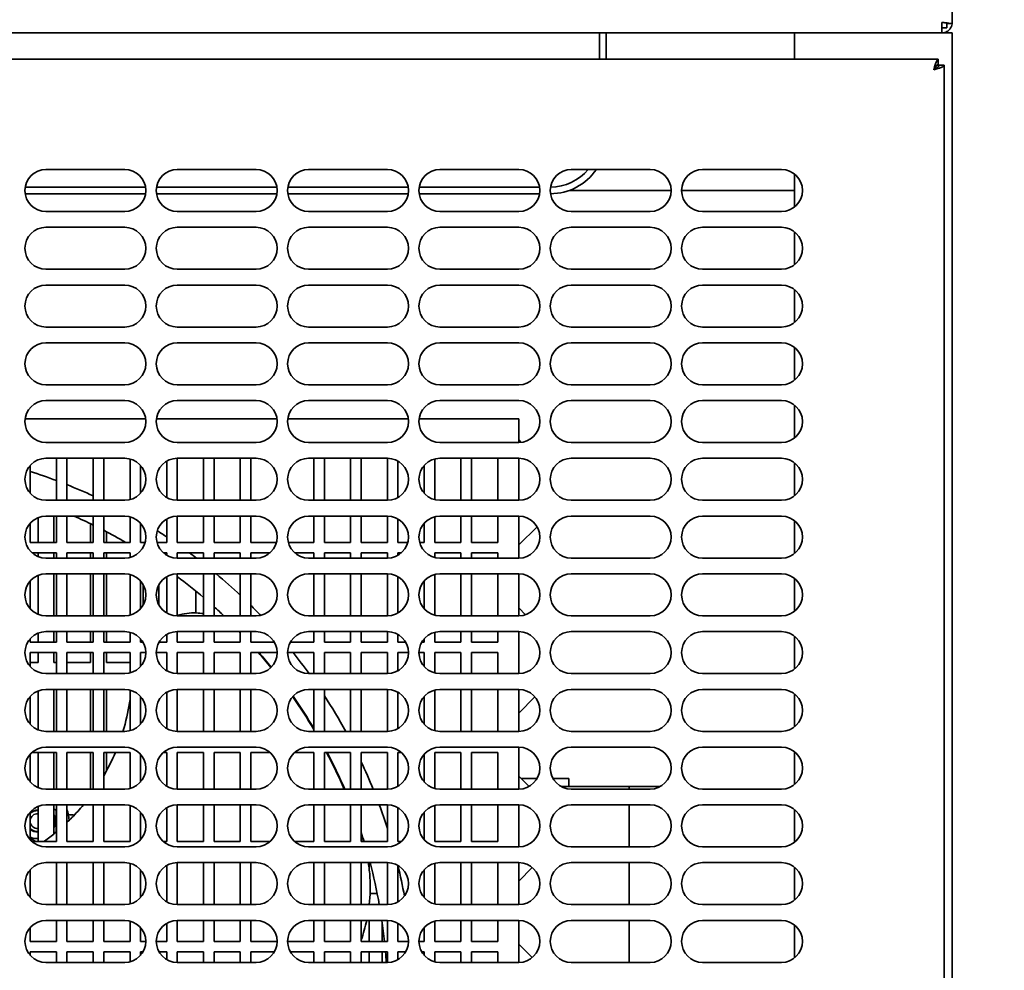
# Model space of a CAD drawing. Units: millimetres. Extents: x 0 to 6000, y 0 to 4243.
# Drawn here: x 2013 to 2201, y 2453 to 2634 of the extents above; entities that cross this region are included whole.
import ezdxf

# ---------------------------------------------------------------- set-up
doc = ezdxf.new("R2010")
doc.units = ezdxf.units.MM
doc.header["$LTSCALE"] = 14.285714
doc.layers.add('Dimensions(ISO)', color=1, linetype='Continuous', lineweight=25, true_color=0xff0000)
doc.layers.add('Visible Edges(ISO)', color=7, linetype='Continuous', lineweight=35)
doc.styles.add('RB-Text-3_5', font='arial.ttf', dxfattribs={"width": 0.85})
doc.dimstyles.new('RB-Dimension', dxfattribs={"dimscale": 14.285714, "dimtxt": 3.5, "dimasz": 2.5, "dimexe": 3.175, "dimexo": 1, "dimgap": 0.762, "dimtad": 1, "dimdec": 1, "dimzin": 12, "dimtxsty": 'RB-Text-3_5', "dimcen": 0.09, "dimdle": 10, "dimclrd": 256, "dimclre": 256, "dimclrt": 7, "dimadec": 1, "dimazin": 3, "dimtfac": 1, "dimtmove": 0, "dimatfit": 3, "dimfxl": 1, "dimtolj": 1, "dimtzin": 0, "dimlwd": 25, "dimlwe": 25, "dimarcsym": 0})

# ---------------------------------------------------------------- blocks, each defined once
blk = doc.blocks.new('*D30')
at = {"layer": 'Defpoints', "color": 0, "linetype": 'Continuous', "transparency": 16777216}
for p in [(2145.32, 3630.8), (2183.95, 2281.3), (2433.48, 2281.3)]:
    blk.add_point(p, dxfattribs=at)
at = {"layer": 'Dimensions(ISO)', "linetype": 'Continuous', "lineweight": 25, "transparency": 16777216}
for p, q in [((2159.61, 3630.8), (2478.84, 3630.8)), ((2433.48, 3595.08), (2433.48, 2317.01)), ((2198.24, 2281.3), (2478.84, 2281.3))]:
    blk.add_line(p, q, dxfattribs=at)
at = {"layer": 'Dimensions(ISO)', "linetype": 'Continuous', "transparency": 16777216}
for points in [[(2427.53, 3595.08), (2439.44, 3595.08), (2433.48, 3630.8)], [(2427.53, 2317.01), (2439.44, 2317.01), (2433.48, 2281.3)]]:
    blk.add_solid(points, dxfattribs=at)
at = {"layer": 'Dimensions(ISO)', "color": 7, "linetype": 'Continuous', "lineweight": 25, "transparency": 16777216, "insert": (2371.51, 2894.66), "char_height": 50, "attachment_point": 1, "rotation": 90, "style": 'RB-Text-3_5'}
blk.add_mtext('\\A1;1350', dxfattribs=at)

msp = doc.modelspace()

# ---------------------------------------------------------------- linework, layer by layer
at = {"layer": 'Visible Edges(ISO)'}
for p, q in [((2190.82, 2633.37), (2190.82, 2845.8)), ((2188.82, 2633.3), (2188.82, 2631.3)), ((2190.82, 2633.3), (2190.82, 2633.37)), ((2190.82, 2633.3), (2190.82, 2633.3)), ((2189.82, 2632.3), (2188.82, 2632.3)), ((2189.82, 2633.14), (2189.82, 2632.3)), ((2190.55, 2633.11), (2189.82, 2633.11)), ((2188.82, 2631.3), (597.82, 2631.3)), ((2123.7, 2626.3), (2123.7, 2631.3)), ((2124.95, 2626.3), (2124.95, 2631.3)), ((2160.82, 2631.3), (2160.82, 2626.3)), ((2190.82, 2631.3), (2188.82, 2631.3)), ((2190.82, 2631.3), (2190.82, 2298.3)), ((1788.46, 2626.3), (2188.18, 2626.3)), ((2188.18, 2625.3), (2188.18, 2626.3)), ((2187.89, 2625.16), (2188.32, 2625.16)), ((2188.32, 2625.16), (2189.32, 2625.16)), ((2189.32, 2625.16), (2189.32, 2329.44)), ((2018.32, 2605.3), (2033.32, 2605.3)), ((2043.32, 2605.3), (2058.32, 2605.3)), ((2068.32, 2605.3), (2083.32, 2605.3)), ((2093.32, 2605.3), (2108.32, 2605.3)), ((2118.32, 2605.3), (2133.32, 2605.3)), ((2143.32, 2605.3), (2158.32, 2605.3)), ((2160.82, 2604.42), (2160.82, 2598.18)), ((2014.37, 2601.92), (2037.27, 2601.92)), ((2039.37, 2601.92), (2062.27, 2601.92)), ((2064.37, 2601.92), (2087.27, 2601.92)), ((2089.37, 2601.92), (2112.27, 2601.92)), ((2014.37, 2600.67), (2037.27, 2600.67)), ((2039.37, 2600.67), (2062.27, 2600.67)), ((2064.37, 2600.67), (2087.27, 2600.67)), ((2089.37, 2600.67), (2112.27, 2600.67)), ((2117.91, 2601.3), (2137.32, 2601.3)), ((2139.32, 2601.3), (2160.82, 2601.3)), ((2033.32, 2597.3), (2018.32, 2597.3)), ((2058.32, 2597.3), (2043.32, 2597.3)), ((2083.32, 2597.3), (2068.32, 2597.3)), ((2108.32, 2597.3), (2093.32, 2597.3)), ((2133.32, 2597.3), (2118.32, 2597.3)), ((2158.32, 2597.3), (2143.32, 2597.3)), ((2018.32, 2594.3), (2033.32, 2594.3)), ((2043.32, 2594.3), (2058.32, 2594.3)), ((2068.32, 2594.3), (2083.32, 2594.3)), ((2093.32, 2594.3), (2108.32, 2594.3)), ((2118.32, 2594.3), (2133.32, 2594.3)), ((2143.32, 2594.3), (2158.32, 2594.3)), ((2160.82, 2593.42), (2160.82, 2587.18)), ((2033.32, 2586.3), (2018.32, 2586.3)), ((2058.32, 2586.3), (2043.32, 2586.3)), ((2083.32, 2586.3), (2068.32, 2586.3)), ((2108.32, 2586.3), (2093.32, 2586.3)), ((2133.32, 2586.3), (2118.32, 2586.3)), ((2158.32, 2586.3), (2143.32, 2586.3)), ((2018.32, 2583.3), (2033.32, 2583.3)), ((2043.32, 2583.3), (2058.32, 2583.3)), ((2068.32, 2583.3), (2083.32, 2583.3)), ((2093.32, 2583.3), (2108.32, 2583.3)), ((2118.32, 2583.3), (2133.32, 2583.3)), ((2143.32, 2583.3), (2158.32, 2583.3)), ((2160.82, 2582.42), (2160.82, 2576.18)), ((2033.32, 2575.3), (2018.32, 2575.3)), ((2058.32, 2575.3), (2043.32, 2575.3)), ((2083.32, 2575.3), (2068.32, 2575.3)), ((2108.32, 2575.3), (2093.32, 2575.3)), ((2133.32, 2575.3), (2118.32, 2575.3)), ((2158.32, 2575.3), (2143.32, 2575.3)), ((2018.32, 2572.3), (2033.32, 2572.3)), ((2043.32, 2572.3), (2058.32, 2572.3)), ((2068.32, 2572.3), (2083.32, 2572.3)), ((2093.32, 2572.3), (2108.32, 2572.3)), ((2118.32, 2572.3), (2133.32, 2572.3)), ((2143.32, 2572.3), (2158.32, 2572.3)), ((2160.82, 2571.42), (2160.82, 2565.18)), ((2033.32, 2564.3), (2018.32, 2564.3)), ((2058.32, 2564.3), (2043.32, 2564.3)), ((2083.32, 2564.3), (2068.32, 2564.3)), ((2108.32, 2564.3), (2093.32, 2564.3)), ((2133.32, 2564.3), (2118.32, 2564.3)), ((2158.32, 2564.3), (2143.32, 2564.3)), ((2018.32, 2561.3), (2033.32, 2561.3)), ((2043.32, 2561.3), (2058.32, 2561.3)), ((2068.32, 2561.3), (2083.32, 2561.3)), ((2093.32, 2561.3), (2108.32, 2561.3)), ((2118.32, 2561.3), (2133.32, 2561.3)), ((2143.32, 2561.3), (2158.32, 2561.3)), ((2160.82, 2560.42), (2160.82, 2554.18)), ((2014.35, 2557.8), (2037.29, 2557.8)), ((2039.35, 2557.8), (2062.29, 2557.8)), ((2064.35, 2557.8), (2087.29, 2557.8)), ((2089.35, 2557.8), (2108.32, 2557.8)), ((2108.32, 2553.3), (2108.32, 2557.8)), ((2033.32, 2553.3), (2018.32, 2553.3)), ((2058.32, 2553.3), (2043.32, 2553.3)), ((2083.32, 2553.3), (2068.32, 2553.3)), ((2108.32, 2553.3), (2093.32, 2553.3)), ((2108.32, 2553.8), (2108.79, 2553.33)), ((2133.32, 2553.3), (2118.32, 2553.3)), ((2158.32, 2553.3), (2143.32, 2553.3)), ((2015.32, 2543.65), (2015.32, 2548.94)), ((2018.32, 2550.3), (2033.32, 2550.3)), ((2020.32, 2550.3), (2020.32, 2542.3)), ((2022.32, 2542.3), (2022.32, 2550.3)), ((2027.32, 2550.3), (2027.32, 2542.3)), ((2029.32, 2542.3), (2029.32, 2550.3)), ((2034.32, 2550.17), (2034.32, 2542.42)), ((2036.32, 2543.65), (2036.32, 2548.94)), ((2041.32, 2549.76), (2041.32, 2542.83)), ((2043.32, 2550.3), (2058.32, 2550.3)), ((2043.32, 2542.3), (2043.32, 2550.3)), ((2048.32, 2550.3), (2048.32, 2542.3)), ((2050.32, 2542.3), (2050.32, 2550.3)), ((2055.32, 2550.3), (2055.32, 2542.3)), ((2057.32, 2542.3), (2057.32, 2550.3)), ((2068.32, 2550.3), (2083.32, 2550.3)), ((2069.32, 2550.3), (2069.32, 2542.3)), ((2071.32, 2542.3), (2071.32, 2550.3)), ((2076.32, 2550.3), (2076.32, 2542.3)), ((2078.32, 2542.3), (2078.32, 2550.3)), ((2083.32, 2550.3), (2083.32, 2542.3)), ((2085.32, 2542.83), (2085.32, 2549.76)), ((2090.32, 2548.94), (2090.32, 2543.65)), ((2092.32, 2542.42), (2092.32, 2550.17)), ((2093.32, 2550.3), (2108.32, 2550.3)), ((2097.32, 2550.3), (2097.32, 2542.3)), ((2099.32, 2542.3), (2099.32, 2550.3)), ((2104.32, 2550.3), (2104.32, 2542.3)), ((2108.32, 2542.3), (2108.32, 2550.3)), ((2118.32, 2550.3), (2133.32, 2550.3)), ((2143.32, 2550.3), (2158.32, 2550.3)), ((2160.82, 2549.42), (2160.82, 2543.18)), ((2033.32, 2542.3), (2018.32, 2542.3)), ((2058.32, 2542.3), (2043.32, 2542.3)), ((2083.32, 2542.3), (2068.32, 2542.3)), ((2108.32, 2542.3), (2093.32, 2542.3)), ((2133.32, 2542.3), (2118.32, 2542.3)), ((2158.32, 2542.3), (2143.32, 2542.3)), ((2015.32, 2534.3), (2015.32, 2537.94)), ((2016.82, 2539.01), (2016.82, 2534.3)), ((2018.32, 2539.3), (2033.32, 2539.3)), ((2019.82, 2534.3), (2019.82, 2539.3)), ((2020.32, 2539.3), (2020.32, 2534.3)), ((2022.32, 2534.3), (2022.32, 2539.3)), ((2026.82, 2537.84), (2026.82, 2534.3)), ((2027.32, 2539.3), (2027.32, 2534.3)), ((2029.32, 2534.3), (2029.32, 2539.3)), ((2034.32, 2539.17), (2034.32, 2534.3)), ((2036.32, 2534.3), (2036.32, 2537.94)), ((2041.32, 2538.76), (2041.32, 2534.3)), ((2043.32, 2539.3), (2058.32, 2539.3)), ((2043.32, 2534.3), (2043.32, 2539.3)), ((2048.32, 2539.3), (2048.32, 2534.3)), ((2050.32, 2534.3), (2050.32, 2539.3)), ((2055.32, 2539.3), (2055.32, 2534.3)), ((2057.32, 2534.3), (2057.32, 2539.3)), ((2068.32, 2539.3), (2083.32, 2539.3)), ((2069.32, 2539.3), (2069.32, 2534.3)), ((2071.32, 2534.3), (2071.32, 2539.3)), ((2076.32, 2539.3), (2076.32, 2534.3)), ((2078.32, 2534.3), (2078.32, 2539.3)), ((2083.32, 2539.3), (2083.32, 2534.3)), ((2085.32, 2534.3), (2085.32, 2538.76)), ((2090.32, 2537.94), (2090.32, 2534.3)), ((2092.32, 2534.3), (2092.32, 2539.17)), ((2093.32, 2539.3), (2108.32, 2539.3)), ((2097.32, 2539.3), (2097.32, 2534.3)), ((2099.32, 2534.3), (2099.32, 2539.3)), ((2104.32, 2539.3), (2104.32, 2534.3)), ((2108.32, 2531.3), (2108.32, 2539.3)), ((2118.32, 2539.3), (2133.32, 2539.3)), ((2143.32, 2539.3), (2158.32, 2539.3)), ((2160.82, 2538.42), (2160.82, 2532.18)), ((2029.82, 2534.3), (2029.82, 2536.33)), ((2111.8, 2537.27), (2108.32, 2533.8)), ((2020.32, 2534.3), (2015.32, 2534.3)), ((2027.32, 2534.3), (2022.32, 2534.3)), ((2034.32, 2534.3), (2029.32, 2534.3)), ((2037.19, 2534.3), (2036.32, 2534.3)), ((2041.32, 2534.3), (2039.45, 2534.3)), ((2048.32, 2534.3), (2043.32, 2534.3)), ((2055.32, 2534.3), (2050.32, 2534.3)), ((2062.19, 2534.3), (2057.32, 2534.3)), ((2069.32, 2534.3), (2064.45, 2534.3)), ((2076.32, 2534.3), (2071.32, 2534.3)), ((2083.32, 2534.3), (2078.32, 2534.3)), ((2087.19, 2534.3), (2085.32, 2534.3)), ((2090.32, 2534.3), (2089.45, 2534.3)), ((2097.32, 2534.3), (2092.32, 2534.3)), ((2104.32, 2534.3), (2099.32, 2534.3)), ((2015.68, 2532.3), (2020.32, 2532.3)), ((2016.82, 2532.3), (2016.82, 2531.59)), ((2019.82, 2531.3), (2019.82, 2532.3)), ((2020.32, 2532.3), (2020.32, 2531.3)), ((2022.32, 2532.3), (2027.32, 2532.3)), ((2022.32, 2531.3), (2022.32, 2532.3)), ((2026.82, 2532.3), (2026.82, 2531.3)), ((2027.32, 2532.3), (2027.32, 2531.3)), ((2029.32, 2532.3), (2034.32, 2532.3)), ((2029.32, 2531.3), (2029.32, 2532.3)), ((2029.82, 2531.3), (2029.82, 2532.3)), ((2034.32, 2532.3), (2034.32, 2531.42)), ((2040.68, 2532.3), (2041.32, 2532.3)), ((2041.32, 2532.3), (2041.32, 2531.83)), ((2043.32, 2532.3), (2048.32, 2532.3)), ((2043.32, 2531.3), (2043.32, 2532.3)), ((2048.32, 2532.3), (2048.32, 2531.3)), ((2050.32, 2532.3), (2055.32, 2532.3)), ((2050.32, 2531.3), (2050.32, 2532.3)), ((2055.32, 2532.3), (2055.32, 2531.3)), ((2057.32, 2532.3), (2060.97, 2532.3)), ((2057.32, 2531.3), (2057.32, 2532.3)), ((2065.68, 2532.3), (2069.32, 2532.3)), ((2069.32, 2532.3), (2069.32, 2531.3)), ((2071.32, 2531.3), (2071.32, 2532.3)), ((2071.32, 2532.3), (2076.32, 2532.3)), ((2076.32, 2532.3), (2076.32, 2531.3)), ((2078.32, 2531.3), (2078.32, 2532.3)), ((2078.32, 2532.3), (2083.32, 2532.3)), ((2083.32, 2532.3), (2083.32, 2531.3)), ((2085.32, 2531.83), (2085.32, 2532.3)), ((2085.32, 2532.3), (2085.97, 2532.3)), ((2092.32, 2531.42), (2092.32, 2532.3)), ((2092.32, 2532.3), (2097.32, 2532.3)), ((2097.32, 2532.3), (2097.32, 2531.3)), ((2099.32, 2531.3), (2099.32, 2532.3)), ((2099.32, 2532.3), (2104.32, 2532.3)), ((2104.32, 2532.3), (2104.32, 2531.3)), ((2033.32, 2531.3), (2018.32, 2531.3)), ((2058.32, 2531.3), (2043.32, 2531.3)), ((2083.32, 2531.3), (2068.32, 2531.3)), ((2108.32, 2531.3), (2093.32, 2531.3)), ((2133.32, 2531.3), (2118.32, 2531.3)), ((2158.32, 2531.3), (2143.32, 2531.3)), ((2015.32, 2521.65), (2015.32, 2526.94)), ((2016.82, 2528.01), (2016.82, 2520.59)), ((2018.32, 2528.3), (2033.32, 2528.3)), ((2019.82, 2520.3), (2019.82, 2528.3)), ((2020.32, 2528.3), (2020.32, 2520.3)), ((2022.32, 2520.3), (2022.32, 2528.3)), ((2026.82, 2528.3), (2026.82, 2520.3)), ((2027.32, 2528.3), (2027.32, 2520.3)), ((2029.32, 2520.3), (2029.32, 2528.3)), ((2029.82, 2520.3), (2029.82, 2528.3)), ((2034.32, 2528.17), (2034.32, 2520.42)), ((2036.32, 2521.65), (2036.32, 2526.94)), ((2041.32, 2527.76), (2041.32, 2520.83)), ((2043.32, 2528.3), (2058.32, 2528.3)), ((2043.32, 2520.3), (2043.32, 2528.3)), ((2048.32, 2528.3), (2048.32, 2520.3)), ((2050.32, 2520.3), (2050.32, 2528.3)), ((2055.32, 2528.3), (2055.32, 2520.3)), ((2057.32, 2520.3), (2057.32, 2528.3)), ((2068.32, 2528.3), (2083.32, 2528.3)), ((2069.32, 2528.3), (2069.32, 2520.3)), ((2071.32, 2520.3), (2071.32, 2528.3)), ((2076.32, 2528.3), (2076.32, 2520.3)), ((2078.32, 2520.3), (2078.32, 2528.3)), ((2083.32, 2528.3), (2083.32, 2520.3)), ((2085.32, 2520.83), (2085.32, 2527.76)), ((2090.32, 2526.94), (2090.32, 2521.65)), ((2092.32, 2520.42), (2092.32, 2528.17)), ((2093.32, 2528.3), (2108.32, 2528.3)), ((2097.32, 2528.3), (2097.32, 2520.3)), ((2099.32, 2520.3), (2099.32, 2528.3)), ((2104.32, 2528.3), (2104.32, 2520.3)), ((2108.32, 2520.3), (2108.32, 2528.3)), ((2118.32, 2528.3), (2133.32, 2528.3)), ((2143.32, 2528.3), (2158.32, 2528.3)), ((2160.82, 2527.42), (2160.82, 2521.18)), ((2036.82, 2526.23), (2036.82, 2522.36)), ((2039.82, 2522.36), (2039.82, 2526.23)), ((2046.82, 2525.05), (2046.82, 2520.85)), ((2108.32, 2521.8), (2109.61, 2520.51)), ((2033.32, 2520.3), (2018.32, 2520.3)), ((2058.32, 2520.3), (2043.32, 2520.3)), ((2083.32, 2520.3), (2068.32, 2520.3)), ((2108.32, 2520.3), (2093.32, 2520.3)), ((2133.32, 2520.3), (2118.32, 2520.3)), ((2158.32, 2520.3), (2143.32, 2520.3)), ((2018.32, 2517.3), (2033.32, 2517.3)), ((2019.82, 2515.3), (2019.82, 2517.3)), ((2020.32, 2517.3), (2020.32, 2515.3)), ((2022.32, 2515.3), (2022.32, 2517.3)), ((2026.82, 2517.3), (2026.82, 2515.3)), ((2027.32, 2517.3), (2027.32, 2515.3)), ((2029.32, 2515.3), (2029.32, 2517.3)), ((2029.82, 2515.3), (2029.82, 2517.3)), ((2034.32, 2517.17), (2034.32, 2515.3)), ((2043.32, 2517.3), (2058.32, 2517.3)), ((2043.32, 2515.3), (2043.32, 2517.3)), ((2048.32, 2517.3), (2048.32, 2515.3)), ((2050.32, 2515.3), (2050.32, 2517.3)), ((2055.32, 2517.3), (2055.32, 2515.3)), ((2057.32, 2515.3), (2057.32, 2517.3)), ((2068.32, 2517.3), (2083.32, 2517.3)), ((2069.32, 2517.3), (2069.32, 2515.3)), ((2071.32, 2515.3), (2071.32, 2517.3)), ((2076.32, 2517.3), (2076.32, 2515.3)), ((2078.32, 2515.3), (2078.32, 2517.3)), ((2083.32, 2517.3), (2083.32, 2515.3)), ((2092.32, 2515.3), (2092.32, 2517.17)), ((2093.32, 2517.3), (2108.32, 2517.3)), ((2097.32, 2517.3), (2097.32, 2515.3)), ((2099.32, 2515.3), (2099.32, 2517.3)), ((2104.32, 2517.3), (2104.32, 2515.3)), ((2108.32, 2509.3), (2108.32, 2517.3)), ((2118.32, 2517.3), (2133.32, 2517.3)), ((2143.32, 2517.3), (2158.32, 2517.3)), ((2015.32, 2515.3), (2015.32, 2515.94)), ((2020.32, 2515.3), (2015.32, 2515.3)), ((2016.82, 2517.01), (2016.82, 2515.3)), ((2027.32, 2515.3), (2022.32, 2515.3)), ((2034.32, 2515.3), (2029.32, 2515.3)), ((2036.32, 2515.3), (2036.32, 2515.94)), ((2036.79, 2515.3), (2036.32, 2515.3)), ((2041.32, 2515.3), (2039.86, 2515.3)), ((2041.32, 2516.76), (2041.32, 2515.3)), ((2048.32, 2515.3), (2043.32, 2515.3)), ((2055.32, 2515.3), (2050.32, 2515.3)), ((2061.79, 2515.3), (2057.32, 2515.3)), ((2069.32, 2515.3), (2064.86, 2515.3)), ((2076.32, 2515.3), (2071.32, 2515.3)), ((2083.32, 2515.3), (2078.32, 2515.3)), ((2085.32, 2515.3), (2085.32, 2516.76)), ((2086.79, 2515.3), (2085.32, 2515.3)), ((2090.32, 2515.3), (2089.86, 2515.3)), ((2090.32, 2515.94), (2090.32, 2515.3)), ((2097.32, 2515.3), (2092.32, 2515.3)), ((2104.32, 2515.3), (2099.32, 2515.3)), ((2160.82, 2516.42), (2160.82, 2510.18)), ((2015.32, 2513.3), (2020.32, 2513.3)), ((2015.32, 2510.65), (2015.32, 2513.3)), ((2016.82, 2511.44), (2015.32, 2511.44)), ((2016.82, 2513.3), (2016.82, 2511.44)), ((2019.82, 2511.44), (2019.82, 2513.3)), ((2020.32, 2511.44), (2019.82, 2511.44)), ((2020.32, 2513.3), (2020.32, 2509.3)), ((2022.32, 2513.3), (2027.32, 2513.3)), ((2022.32, 2509.3), (2022.32, 2513.3)), ((2026.82, 2511.44), (2022.32, 2511.44)), ((2026.82, 2513.3), (2026.82, 2511.44)), ((2027.32, 2513.3), (2027.32, 2509.3)), ((2029.32, 2513.3), (2034.32, 2513.3)), ((2029.32, 2509.3), (2029.32, 2513.3)), ((2029.82, 2511.44), (2029.82, 2513.3)), ((2034.32, 2511.44), (2029.82, 2511.44)), ((2034.32, 2513.3), (2034.32, 2509.42)), ((2036.32, 2513.3), (2037.32, 2513.3)), ((2036.32, 2510.65), (2036.32, 2513.3)), ((2039.32, 2513.3), (2041.32, 2513.3)), ((2041.32, 2513.3), (2041.32, 2509.83)), ((2043.32, 2513.3), (2048.32, 2513.3)), ((2043.32, 2509.3), (2043.32, 2513.3)), ((2048.32, 2513.3), (2048.32, 2509.3)), ((2050.32, 2513.3), (2055.32, 2513.3)), ((2050.32, 2509.3), (2050.32, 2513.3)), ((2055.32, 2513.3), (2055.32, 2509.3)), ((2057.32, 2513.3), (2062.32, 2513.3)), ((2057.32, 2509.3), (2057.32, 2513.3)), ((2064.32, 2513.3), (2069.32, 2513.3)), ((2069.32, 2513.3), (2069.32, 2509.3)), ((2071.32, 2513.3), (2076.32, 2513.3)), ((2071.32, 2509.3), (2071.32, 2513.3)), ((2076.32, 2513.3), (2076.32, 2509.3)), ((2078.32, 2509.3), (2078.32, 2513.3)), ((2078.32, 2513.3), (2083.32, 2513.3)), ((2083.32, 2513.3), (2083.32, 2509.3)), ((2085.32, 2509.83), (2085.32, 2513.3)), ((2085.32, 2513.3), (2087.32, 2513.3)), ((2089.32, 2513.3), (2090.32, 2513.3)), ((2090.32, 2513.3), (2090.32, 2510.65)), ((2092.32, 2509.42), (2092.32, 2513.3)), ((2092.32, 2513.3), (2097.32, 2513.3)), ((2097.32, 2513.3), (2097.32, 2509.3)), ((2099.32, 2509.3), (2099.32, 2513.3)), ((2099.32, 2513.3), (2104.32, 2513.3)), ((2104.32, 2513.3), (2104.32, 2509.3)), ((2033.32, 2509.3), (2018.32, 2509.3)), ((2058.32, 2509.3), (2043.32, 2509.3)), ((2083.32, 2509.3), (2068.32, 2509.3)), ((2108.32, 2509.3), (2093.32, 2509.3)), ((2133.32, 2509.3), (2118.32, 2509.3)), ((2158.32, 2509.3), (2143.32, 2509.3)), ((2016.82, 2506.01), (2016.82, 2498.59)), ((2018.32, 2506.3), (2033.32, 2506.3)), ((2019.82, 2498.3), (2019.82, 2506.3)), ((2020.32, 2506.3), (2020.32, 2498.3)), ((2022.32, 2498.3), (2022.32, 2506.3)), ((2026.82, 2506.3), (2026.82, 2498.3)), ((2027.32, 2506.3), (2027.32, 2498.3)), ((2029.32, 2498.3), (2029.32, 2506.3)), ((2029.82, 2498.3), (2029.82, 2506.3)), ((2034.32, 2506.17), (2034.32, 2498.42)), ((2043.32, 2506.3), (2058.32, 2506.3)), ((2043.32, 2498.3), (2043.32, 2506.3)), ((2048.32, 2506.3), (2048.32, 2498.3)), ((2050.32, 2498.3), (2050.32, 2506.3)), ((2055.32, 2506.3), (2055.32, 2498.3)), ((2057.32, 2498.3), (2057.32, 2506.3)), ((2068.32, 2506.3), (2083.32, 2506.3)), ((2069.32, 2506.3), (2069.32, 2498.3)), ((2071.32, 2498.3), (2071.32, 2506.3)), ((2076.32, 2506.3), (2076.32, 2498.3)), ((2078.32, 2498.3), (2078.32, 2506.3)), ((2083.32, 2506.3), (2083.32, 2498.3)), ((2092.32, 2498.42), (2092.32, 2506.17)), ((2093.32, 2506.3), (2108.32, 2506.3)), ((2097.32, 2506.3), (2097.32, 2498.3)), ((2099.32, 2498.3), (2099.32, 2506.3)), ((2104.32, 2506.3), (2104.32, 2498.3)), ((2108.32, 2498.3), (2108.32, 2506.3)), ((2118.32, 2506.3), (2133.32, 2506.3)), ((2143.32, 2506.3), (2158.32, 2506.3)), ((2015.32, 2499.65), (2015.32, 2504.94)), ((2036.32, 2499.65), (2036.32, 2504.94)), ((2041.32, 2505.76), (2041.32, 2498.83)), ((2085.32, 2498.83), (2085.32, 2505.76)), ((2090.32, 2504.94), (2090.32, 2499.65)), ((2111.39, 2504.87), (2108.32, 2501.8)), ((2160.82, 2505.42), (2160.82, 2499.18)), ((2066.82, 2502.82), (2066.82, 2502.64)), ((2033.32, 2498.3), (2018.32, 2498.3)), ((2058.32, 2498.3), (2043.32, 2498.3)), ((2083.32, 2498.3), (2068.32, 2498.3)), ((2108.32, 2498.3), (2093.32, 2498.3)), ((2133.32, 2498.3), (2118.32, 2498.3)), ((2158.32, 2498.3), (2143.32, 2498.3)), ((2018.32, 2495.3), (2033.32, 2495.3)), ((2043.32, 2495.3), (2058.32, 2495.3)), ((2068.32, 2495.3), (2083.32, 2495.3)), ((2093.32, 2495.3), (2108.32, 2495.3)), ((2108.32, 2487.3), (2108.32, 2495.3)), ((2118.32, 2495.3), (2133.32, 2495.3)), ((2143.32, 2495.3), (2158.32, 2495.3)), ((2015.32, 2488.65), (2015.32, 2493.94)), ((2015.68, 2494.3), (2020.32, 2494.3)), ((2016.82, 2494.3), (2016.82, 2487.59)), ((2019.82, 2487.3), (2019.82, 2494.3)), ((2020.32, 2494.3), (2020.32, 2487.3)), ((2022.32, 2494.3), (2027.32, 2494.3)), ((2022.32, 2487.3), (2022.32, 2494.3)), ((2026.82, 2494.3), (2026.82, 2487.3)), ((2027.32, 2494.3), (2027.32, 2487.3)), ((2029.32, 2494.3), (2034.32, 2494.3)), ((2029.32, 2487.3), (2029.32, 2494.3)), ((2029.82, 2490.75), (2029.82, 2494.3)), ((2034.32, 2494.3), (2034.32, 2487.42)), ((2036.32, 2488.65), (2036.32, 2493.94)), ((2040.68, 2494.3), (2041.32, 2494.3)), ((2041.32, 2494.3), (2041.32, 2487.83)), ((2043.32, 2494.3), (2048.32, 2494.3)), ((2043.32, 2487.3), (2043.32, 2494.3)), ((2048.32, 2494.3), (2048.32, 2487.3)), ((2050.32, 2494.3), (2055.32, 2494.3)), ((2050.32, 2487.3), (2050.32, 2494.3)), ((2055.32, 2494.3), (2055.32, 2487.3)), ((2057.32, 2494.3), (2060.97, 2494.3)), ((2057.32, 2487.3), (2057.32, 2494.3)), ((2065.68, 2494.3), (2069.32, 2494.3)), ((2069.32, 2494.3), (2069.32, 2487.3)), ((2071.32, 2494.3), (2076.32, 2494.3)), ((2071.32, 2487.3), (2071.32, 2494.3)), ((2076.32, 2494.3), (2076.32, 2487.3)), ((2078.32, 2494.3), (2083.32, 2494.3)), ((2078.32, 2487.3), (2078.32, 2494.3)), ((2083.32, 2494.3), (2083.32, 2487.3)), ((2085.32, 2487.83), (2085.32, 2494.3)), ((2085.32, 2494.3), (2085.97, 2494.3)), ((2090.32, 2493.94), (2090.32, 2488.65)), ((2092.32, 2487.42), (2092.32, 2494.3)), ((2092.32, 2494.3), (2097.32, 2494.3)), ((2097.32, 2494.3), (2097.32, 2487.3)), ((2099.32, 2487.3), (2099.32, 2494.3)), ((2099.32, 2494.3), (2104.32, 2494.3)), ((2104.32, 2494.3), (2104.32, 2487.3)), ((2160.82, 2494.42), (2160.82, 2488.18)), ((2108.32, 2489.8), (2110.3, 2487.82)), ((2111.79, 2489.3), (2108.82, 2489.3)), ((2117.82, 2489.3), (2114.86, 2489.3)), ((2117.82, 2487.8), (2117.82, 2489.3)), ((2033.32, 2487.3), (2018.32, 2487.3)), ((2058.32, 2487.3), (2043.32, 2487.3)), ((2083.32, 2487.3), (2068.32, 2487.3)), ((2108.32, 2487.3), (2093.32, 2487.3)), ((2129.32, 2487.8), (2116.38, 2487.8)), ((2133.32, 2487.3), (2118.32, 2487.3)), ((2129.32, 2487.8), (2129.98, 2487.8)), ((2129.32, 2487.3), (2129.32, 2487.8)), ((2129.98, 2487.8), (2135.26, 2487.8)), ((2158.32, 2487.3), (2143.32, 2487.3)), ((2016.82, 2484.01), (2016.82, 2477.3)), ((2018.32, 2484.3), (2033.32, 2484.3)), ((2019.82, 2478.75), (2019.82, 2484.3)), ((2020.23, 2483.29), (2019.82, 2483.52)), ((2020.32, 2484.3), (2020.32, 2477.3)), ((2022.32, 2477.3), (2022.32, 2484.3)), ((2027.32, 2484.3), (2027.32, 2477.3)), ((2029.32, 2477.3), (2029.32, 2484.3)), ((2034.32, 2484.17), (2034.32, 2477.3)), ((2041.32, 2483.76), (2041.32, 2477.3)), ((2043.32, 2484.3), (2058.32, 2484.3)), ((2043.32, 2477.3), (2043.32, 2484.3)), ((2048.32, 2484.3), (2048.32, 2477.3)), ((2050.32, 2477.3), (2050.32, 2484.3)), ((2055.32, 2484.3), (2055.32, 2477.3)), ((2057.32, 2477.3), (2057.32, 2484.3)), ((2068.32, 2484.3), (2083.32, 2484.3)), ((2069.32, 2484.3), (2069.32, 2477.3)), ((2071.32, 2477.3), (2071.32, 2484.3)), ((2076.32, 2484.3), (2076.32, 2477.3)), ((2078.32, 2477.3), (2078.32, 2484.3)), ((2083.32, 2484.3), (2083.32, 2477.3)), ((2085.32, 2477.3), (2085.32, 2483.76)), ((2092.32, 2477.3), (2092.32, 2484.17)), ((2093.32, 2484.3), (2108.32, 2484.3)), ((2097.32, 2484.3), (2097.32, 2477.3)), ((2099.32, 2477.3), (2099.32, 2484.3)), ((2104.32, 2484.3), (2104.32, 2477.3)), ((2108.32, 2476.3), (2108.32, 2484.3)), ((2118.32, 2484.3), (2133.32, 2484.3)), ((2129.32, 2476.3), (2129.32, 2484.3)), ((2143.32, 2484.3), (2158.32, 2484.3)), ((2160.82, 2483.42), (2160.82, 2477.18)), ((2015.32, 2477.65), (2015.32, 2482.94)), ((2019.97, 2482.21), (2019.82, 2482.46)), ((2019.97, 2482.21), (2020.28, 2481.66)), ((2020.28, 2479.22), (2020.28, 2483.2)), ((2036.32, 2477.65), (2036.32, 2482.94)), ((2090.32, 2482.94), (2090.32, 2477.65)), ((2019.82, 2479.96), (2019.97, 2480.21)), ((2020.28, 2480.76), (2019.97, 2480.21)), ((2015.32, 2477.92), (2016.41, 2477.3)), ((2015.98, 2477.91), (2015.35, 2477.91)), ((2015.98, 2477.91), (2016.82, 2477.91)), ((2019.82, 2478.89), (2020.23, 2479.13)), ((2020.32, 2477.3), (2015.68, 2477.3)), ((2033.32, 2476.3), (2018.32, 2476.3)), ((2027.32, 2477.3), (2022.32, 2477.3)), ((2034.32, 2477.3), (2029.32, 2477.3)), ((2041.32, 2477.3), (2040.68, 2477.3)), ((2048.32, 2477.3), (2043.32, 2477.3)), ((2058.32, 2476.3), (2043.32, 2476.3)), ((2055.32, 2477.3), (2050.32, 2477.3)), ((2060.97, 2477.3), (2057.32, 2477.3)), ((2069.32, 2477.3), (2065.68, 2477.3)), ((2083.32, 2476.3), (2068.32, 2476.3)), ((2076.32, 2477.3), (2071.32, 2477.3)), ((2083.32, 2477.3), (2078.32, 2477.3)), ((2085.97, 2477.3), (2085.32, 2477.3)), ((2097.32, 2477.3), (2092.32, 2477.3)), ((2108.32, 2476.3), (2093.32, 2476.3)), ((2104.32, 2477.3), (2099.32, 2477.3)), ((2133.32, 2476.3), (2118.32, 2476.3)), ((2158.32, 2476.3), (2143.32, 2476.3)), ((2018.32, 2473.3), (2033.32, 2473.3)), ((2020.32, 2473.3), (2020.32, 2465.3)), ((2022.32, 2465.3), (2022.32, 2473.3)), ((2027.32, 2473.3), (2027.32, 2465.3)), ((2029.32, 2465.3), (2029.32, 2473.3)), ((2034.32, 2473.17), (2034.32, 2465.42)), ((2041.32, 2472.76), (2041.32, 2465.83)), ((2043.32, 2473.3), (2058.32, 2473.3)), ((2043.32, 2465.3), (2043.32, 2473.3)), ((2048.32, 2473.3), (2048.32, 2465.3)), ((2050.32, 2465.3), (2050.32, 2473.3)), ((2055.32, 2473.3), (2055.32, 2465.3)), ((2057.32, 2465.3), (2057.32, 2473.3)), ((2068.32, 2473.3), (2083.32, 2473.3)), ((2069.32, 2473.3), (2069.32, 2465.3)), ((2071.32, 2465.3), (2071.32, 2473.3)), ((2076.32, 2473.3), (2076.32, 2465.3)), ((2078.32, 2465.3), (2078.32, 2473.3)), ((2079.82, 2472.34), (2079.82, 2473.3)), ((2083.32, 2473.3), (2083.32, 2465.3)), ((2085.32, 2465.83), (2085.32, 2472.76)), ((2092.32, 2465.42), (2092.32, 2473.17)), ((2093.32, 2473.3), (2108.32, 2473.3)), ((2097.32, 2473.3), (2097.32, 2465.3)), ((2099.32, 2465.3), (2099.32, 2473.3)), ((2104.32, 2473.3), (2104.32, 2465.3)), ((2108.32, 2465.3), (2108.32, 2473.3)), ((2110.89, 2472.37), (2108.32, 2469.8)), ((2118.32, 2473.3), (2133.32, 2473.3)), ((2129.32, 2465.3), (2129.32, 2473.3)), ((2143.32, 2473.3), (2158.32, 2473.3)), ((2160.82, 2472.42), (2160.82, 2466.18)), ((2015.32, 2466.65), (2015.32, 2471.94)), ((2036.32, 2466.65), (2036.32, 2471.94)), ((2090.32, 2471.94), (2090.32, 2466.65)), ((2081.37, 2467.44), (2080.03, 2467.44)), ((2033.32, 2465.3), (2018.32, 2465.3)), ((2058.32, 2465.3), (2043.32, 2465.3)), ((2083.32, 2465.3), (2068.32, 2465.3)), ((2108.32, 2465.3), (2093.32, 2465.3)), ((2133.32, 2465.3), (2118.32, 2465.3)), ((2158.32, 2465.3), (2143.32, 2465.3)), ((2015.32, 2458.3), (2015.32, 2460.94)), ((2018.32, 2462.3), (2033.32, 2462.3)), ((2020.32, 2462.3), (2020.32, 2458.3)), ((2022.32, 2458.3), (2022.32, 2462.3)), ((2027.32, 2462.3), (2027.32, 2458.3)), ((2029.32, 2458.3), (2029.32, 2462.3)), ((2034.32, 2462.17), (2034.32, 2458.3)), ((2036.32, 2458.3), (2036.32, 2460.94)), ((2041.32, 2461.76), (2041.32, 2458.3)), ((2043.32, 2462.3), (2058.32, 2462.3)), ((2043.32, 2458.3), (2043.32, 2462.3)), ((2048.32, 2462.3), (2048.32, 2458.3)), ((2050.32, 2458.3), (2050.32, 2462.3)), ((2055.32, 2462.3), (2055.32, 2458.3)), ((2057.32, 2458.3), (2057.32, 2462.3)), ((2068.32, 2462.3), (2083.32, 2462.3)), ((2069.32, 2462.3), (2069.32, 2458.3)), ((2071.32, 2458.3), (2071.32, 2462.3)), ((2076.32, 2462.3), (2076.32, 2458.3)), ((2078.32, 2458.3), (2078.32, 2462.3)), ((2079.82, 2458.3), (2079.82, 2462.3)), ((2082.32, 2461.9), (2082.32, 2458.3)), ((2083.32, 2462.3), (2083.32, 2458.3)), ((2085.32, 2458.3), (2085.32, 2461.76)), ((2090.32, 2460.94), (2090.32, 2458.3)), ((2092.32, 2458.3), (2092.32, 2462.17)), ((2093.32, 2462.3), (2108.32, 2462.3)), ((2097.32, 2462.3), (2097.32, 2458.3)), ((2099.32, 2458.3), (2099.32, 2462.3)), ((2104.32, 2462.3), (2104.32, 2458.3)), ((2108.32, 2454.3), (2108.32, 2462.3)), ((2118.32, 2462.3), (2133.32, 2462.3)), ((2129.32, 2454.3), (2129.32, 2462.3)), ((2143.32, 2462.3), (2158.32, 2462.3)), ((2160.82, 2461.42), (2160.82, 2455.18)), ((2020.32, 2458.3), (2015.32, 2458.3)), ((2027.32, 2458.3), (2022.32, 2458.3)), ((2034.32, 2458.3), (2029.32, 2458.3)), ((2037.32, 2458.3), (2036.32, 2458.3)), ((2041.32, 2458.3), (2039.32, 2458.3)), ((2048.32, 2458.3), (2043.32, 2458.3)), ((2055.32, 2458.3), (2050.32, 2458.3)), ((2062.32, 2458.3), (2057.32, 2458.3)), ((2069.32, 2458.3), (2064.32, 2458.3)), ((2076.32, 2458.3), (2071.32, 2458.3)), ((2083.32, 2458.3), (2078.32, 2458.3)), ((2087.32, 2458.3), (2085.32, 2458.3)), ((2090.32, 2458.3), (2089.32, 2458.3)), ((2097.32, 2458.3), (2092.32, 2458.3)), ((2104.32, 2458.3), (2099.32, 2458.3)), ((2108.32, 2457.8), (2110.89, 2455.23)), ((2015.32, 2456.3), (2020.32, 2456.3)), ((2015.32, 2455.65), (2015.32, 2456.3)), ((2020.32, 2456.3), (2020.32, 2454.3)), ((2022.32, 2456.3), (2027.32, 2456.3)), ((2022.32, 2454.3), (2022.32, 2456.3)), ((2027.32, 2456.3), (2027.32, 2454.3)), ((2029.32, 2456.3), (2034.32, 2456.3)), ((2029.32, 2454.3), (2029.32, 2456.3)), ((2034.32, 2456.3), (2034.32, 2454.42)), ((2036.32, 2456.3), (2036.79, 2456.3)), ((2036.32, 2455.65), (2036.32, 2456.3)), ((2039.86, 2456.3), (2041.32, 2456.3)), ((2041.32, 2456.3), (2041.32, 2454.83)), ((2043.32, 2456.3), (2048.32, 2456.3)), ((2043.32, 2454.3), (2043.32, 2456.3)), ((2048.32, 2456.3), (2048.32, 2454.3)), ((2050.32, 2456.3), (2055.32, 2456.3)), ((2050.32, 2454.3), (2050.32, 2456.3)), ((2055.32, 2456.3), (2055.32, 2454.3)), ((2057.32, 2456.3), (2061.79, 2456.3)), ((2057.32, 2454.3), (2057.32, 2456.3)), ((2064.86, 2456.3), (2069.32, 2456.3)), ((2069.32, 2456.3), (2069.32, 2454.3)), ((2071.32, 2456.3), (2076.32, 2456.3)), ((2071.32, 2454.3), (2071.32, 2456.3)), ((2076.32, 2456.3), (2076.32, 2454.3)), ((2078.32, 2456.3), (2083.32, 2456.3)), ((2078.32, 2454.3), (2078.32, 2456.3)), ((2079.82, 2454.3), (2079.82, 2456.3)), ((2082.32, 2456.3), (2082.32, 2454.3)), ((2083.32, 2456.3), (2083.32, 2454.3)), ((2085.32, 2456.3), (2086.79, 2456.3)), ((2085.32, 2454.83), (2085.32, 2456.3)), ((2089.86, 2456.3), (2090.32, 2456.3)), ((2090.32, 2456.3), (2090.32, 2455.65)), ((2092.32, 2454.42), (2092.32, 2456.3)), ((2092.32, 2456.3), (2097.32, 2456.3)), ((2097.32, 2456.3), (2097.32, 2454.3)), ((2099.32, 2454.3), (2099.32, 2456.3)), ((2099.32, 2456.3), (2104.32, 2456.3)), ((2104.32, 2456.3), (2104.32, 2454.3)), ((2033.32, 2454.3), (2018.32, 2454.3)), ((2058.32, 2454.3), (2043.32, 2454.3)), ((2083.32, 2454.3), (2068.32, 2454.3)), ((2108.32, 2454.3), (2093.32, 2454.3)), ((2133.32, 2454.3), (2118.32, 2454.3)), ((2158.32, 2454.3), (2143.32, 2454.3))]:
    msp.add_line(p, q, dxfattribs=at)
for centre, radius, start, end in [((2018.32, 2601.3), 4, 90, 270), ((2033.32, 2601.3), 4, 270, 90), ((2043.32, 2601.3), 4, 90, 270), ((2058.32, 2601.3), 4, 270, 90), ((2068.32, 2601.3), 4, 90, 270), ((2083.32, 2601.3), 4, 270, 90), ((2093.32, 2601.3), 4, 90, 270), ((2108.32, 2601.3), 4, 270, 90), ((2118.32, 2601.3), 4, 90, 270), ((2114.32, 2611.3), 10.62, 270.2648, 325.6181), ((2114.32, 2611.3), 9.37, 270.3004, 320.2082), ((2133.32, 2601.3), 4, 270, 90), ((2143.32, 2601.3), 4, 90, 270), ((2158.32, 2601.3), 4, 270, 90), ((2018.32, 2590.3), 4, 90, 270), ((2033.32, 2590.3), 4, 270, 90), ((2043.32, 2590.3), 4, 90, 270), ((2058.32, 2590.3), 4, 270, 90), ((2068.32, 2590.3), 4, 90, 270), ((2083.32, 2590.3), 4, 270, 90), ((2093.32, 2590.3), 4, 90, 270), ((2108.32, 2590.3), 4, 270, 90), ((2118.32, 2590.3), 4, 90, 270), ((2133.32, 2590.3), 4, 270, 90), ((2143.32, 2590.3), 4, 90, 270), ((2158.32, 2590.3), 4, 270, 90), ((2018.32, 2579.3), 4, 90, 270), ((2033.32, 2579.3), 4, 270, 90), ((2043.32, 2579.3), 4, 90, 270), ((2058.32, 2579.3), 4, 270, 90), ((2068.32, 2579.3), 4, 90, 270), ((2083.32, 2579.3), 4, 270, 90), ((2093.32, 2579.3), 4, 90, 270), ((2108.32, 2579.3), 4, 270, 90), ((2118.32, 2579.3), 4, 90, 270), ((2133.32, 2579.3), 4, 270, 90), ((2143.32, 2579.3), 4, 90, 270), ((2158.32, 2579.3), 4, 270, 90), ((2018.32, 2568.3), 4, 90, 270), ((2033.32, 2568.3), 4, 270, 90), ((2043.32, 2568.3), 4, 90, 270), ((2058.32, 2568.3), 4, 270, 90), ((2068.32, 2568.3), 4, 90, 270), ((2083.32, 2568.3), 4, 270, 90), ((2093.32, 2568.3), 4, 90, 270), ((2108.32, 2568.3), 4, 270, 90), ((2118.32, 2568.3), 4, 90, 270), ((2133.32, 2568.3), 4, 270, 90), ((2143.32, 2568.3), 4, 90, 270), ((2158.32, 2568.3), 4, 270, 90), ((2018.32, 2557.3), 4, 90, 270), ((2033.32, 2557.3), 4, 270, 90), ((2043.32, 2557.3), 4, 90, 270), ((2058.32, 2557.3), 4, 270, 90), ((2068.32, 2557.3), 4, 90, 270), ((2083.32, 2557.3), 4, 270, 90), ((2093.32, 2557.3), 4, 90, 270), ((2108.32, 2557.3), 4, 270, 90), ((2118.32, 2557.3), 4, 90, 270), ((2133.32, 2557.3), 4, 270, 90), ((2143.32, 2557.3), 4, 90, 270), ((2158.32, 2557.3), 4, 270, 90), ((2018.32, 2546.3), 4, 90, 270), ((2033.32, 2546.3), 4, 270, 90), ((2043.32, 2546.3), 4, 90, 270), ((2058.32, 2546.3), 4, 270, 90), ((2068.32, 2546.3), 4, 90, 270), ((2083.32, 2546.3), 4, 270, 90), ((2093.32, 2546.3), 4, 90, 270), ((2108.32, 2546.3), 4, 270, 90), ((2118.32, 2546.3), 4, 90, 270), ((2133.32, 2546.3), 4, 270, 90), ((2143.32, 2546.3), 4, 90, 270), ((2158.32, 2546.3), 4, 270, 90), ((1983.32, 2447.8), 105, 69.367, 72.2562), ((1983.32, 2447.8), 105, 65.2255, 68.1963), ((2018.32, 2535.3), 4, 90, 270), ((1983.32, 2447.8), 100, 63.8961, 66.2057), ((2033.32, 2535.3), 4, 270, 90), ((2043.32, 2535.3), 4, 90, 270), ((2058.32, 2535.3), 4, 270, 90), ((2068.32, 2535.3), 4, 90, 270), ((2083.32, 2535.3), 4, 270, 90), ((2093.32, 2535.3), 4, 90, 270), ((2108.32, 2535.3), 4, 270, 90), ((2118.32, 2535.3), 4, 90, 270), ((2133.32, 2535.3), 4, 270, 90), ((2143.32, 2535.3), 4, 90, 270), ((2158.32, 2535.3), 4, 270, 90), ((1983.32, 2447.8), 100, 59.8827, 62.6129), ((1983.32, 2447.8), 105, 56.4695, 57.6495), ((1983.32, 2447.8), 105, 52.6778, 53.5873), ((2018.32, 2524.3), 4, 90, 270), ((2033.32, 2524.3), 4, 270, 90), ((2043.32, 2524.3), 4, 90, 270), ((1983.32, 2447.8), 100, 49.4584, 53.1301), ((1983.32, 2447.8), 105, 46.7082, 50.0555), ((2058.32, 2524.3), 4, 270, 90), ((2068.32, 2524.3), 4, 90, 270), ((2083.32, 2524.3), 4, 270, 90), ((2093.32, 2524.3), 4, 90, 270), ((2108.32, 2524.3), 4, 270, 90), ((2118.32, 2524.3), 4, 90, 270), ((2133.32, 2524.3), 4, 270, 90), ((2143.32, 2524.3), 4, 90, 270), ((2158.32, 2524.3), 4, 270, 90), ((1983.32, 2447.8), 100, 46.4688, 47.9329), ((1983.32, 2447.8), 105, 43.7388, 45.1897), ((2018.32, 2513.3), 4, 90, 270), ((2033.32, 2513.3), 4, 270, 90), ((2043.32, 2513.3), 4, 90, 270), ((1983.32, 2447.8), 100, 43.9455, 44.0272), ((2058.32, 2513.3), 4, 270, 90), ((2068.32, 2513.3), 4, 90, 270), ((2083.32, 2513.3), 4, 270, 90), ((2093.32, 2513.3), 4, 90, 270), ((2108.32, 2513.3), 4, 270, 90), ((2118.32, 2513.3), 4, 90, 270), ((2133.32, 2513.3), 4, 270, 90), ((2143.32, 2513.3), 4, 90, 270), ((2158.32, 2513.3), 4, 270, 90), ((1983.32, 2447.8), 100, 38.8479, 40.9196), ((1983.32, 2447.8), 105, 35.8535, 38.5949), ((2018.32, 2502.3), 4, 90, 270), ((2033.32, 2502.3), 4, 270, 90), ((2043.32, 2502.3), 4, 90, 270), ((2058.32, 2502.3), 4, 270, 90), ((2068.32, 2502.3), 4, 90, 270), ((2083.32, 2502.3), 4, 270, 90), ((2093.32, 2502.3), 4, 90, 270), ((2108.32, 2502.3), 4, 270, 90), ((2118.32, 2502.3), 4, 90, 270), ((2133.32, 2502.3), 4, 270, 90), ((2143.32, 2502.3), 4, 90, 270), ((2158.32, 2502.3), 4, 270, 90), ((1983.32, 2447.8), 100, 30.6834, 34.8797), ((1983.32, 2447.8), 105, 28.7476, 33.0605), ((2018.32, 2491.3), 4, 90, 270), ((2033.32, 2491.3), 4, 270, 90), ((2043.32, 2491.3), 4, 90, 270), ((2058.32, 2491.3), 4, 270, 90), ((2068.32, 2491.3), 4, 90, 270), ((2083.32, 2491.3), 4, 270, 90), ((2093.32, 2491.3), 4, 90, 270), ((2108.32, 2491.3), 4, 270, 90), ((2118.32, 2491.3), 4, 90, 270), ((2133.32, 2491.3), 4, 270, 90), ((2143.32, 2491.3), 4, 90, 270), ((2158.32, 2491.3), 4, 270, 90), ((1983.32, 2447.8), 100, 23.266, 27.7102), ((1983.32, 2447.8), 105, 22.0979, 25.2088), ((2018.32, 2480.3), 4, 90, 270), ((2016.73, 2481.21), 6, 1.3189, 21.4329), ((2016.73, 2481.21), 6, 1.2553, 21.26), ((2033.32, 2480.3), 4, 270, 90), ((2043.32, 2480.3), 4, 90, 270), ((2058.32, 2480.3), 4, 270, 90), ((2068.32, 2480.3), 4, 90, 270), ((1983.32, 2447.8), 105, 17.7528, 20.3418), ((2083.32, 2480.3), 4, 270, 90), ((2093.32, 2480.3), 4, 90, 270), ((2108.32, 2480.3), 4, 270, 90), ((2118.32, 2480.3), 4, 90, 270), ((2133.32, 2480.3), 4, 270, 90), ((2143.32, 2480.3), 4, 90, 270), ((2158.32, 2480.3), 4, 270, 90), ((2016.73, 2481.21), 2.08, 87.5403, 132.7443), ((2016.73, 2481.21), 2, 87.4436, 134.8617), ((2016.73, 2481.21), 1.42, 86.405, 172.5983), ((2016.73, 2481.21), 3.38, 342.8322, 17.1678), ((2020.18, 2483.2), 0.1, 0, 60), ((2016.73, 2481.21), 1.42, 187.4017, 273.595), ((2016.73, 2481.21), 2, 225.1383, 272.5564), ((2016.73, 2481.21), 2.08, 227.2557, 272.4597), ((2016.73, 2481.21), 3.38, 245.365, 257.1678), ((2020.18, 2479.22), 0.1, 300, 0), ((1983.32, 2447.8), 100, 17.1575, 18.1949), ((2018.32, 2469.3), 4, 90, 270), ((2033.32, 2469.3), 4, 270, 90), ((2043.32, 2469.3), 4, 90, 270), ((2058.32, 2469.3), 4, 270, 90), ((2068.32, 2469.3), 4, 90, 270), ((1983.32, 2447.8), 100, 10.0787, 14.7736), ((2083.32, 2469.3), 4, 270, 90), ((1983.32, 2447.8), 105, 10.5097, 13.7291), ((2093.32, 2469.3), 4, 90, 270), ((2108.32, 2469.3), 4, 270, 90), ((2118.32, 2469.3), 4, 90, 270), ((2133.32, 2469.3), 4, 270, 90), ((2143.32, 2469.3), 4, 90, 270), ((2158.32, 2469.3), 4, 270, 90), ((2018.32, 2458.3), 4, 90, 270), ((2033.32, 2458.3), 4, 270, 90), ((2043.32, 2458.3), 4, 90, 270), ((2058.32, 2458.3), 4, 270, 90), ((2068.32, 2458.3), 4, 90, 270), ((1983.32, 2447.8), 100, 6.0272, 8.3373), ((2083.32, 2458.3), 4, 270, 90), ((2093.32, 2458.3), 4, 90, 270), ((2108.32, 2458.3), 4, 270, 90), ((2118.32, 2458.3), 4, 90, 270), ((2133.32, 2458.3), 4, 270, 90), ((2143.32, 2458.3), 4, 90, 270), ((2158.32, 2458.3), 4, 270, 90), ((1983.32, 2447.8), 100, 3.7269, 4.876)]:
    msp.add_arc(centre, radius, start, end, dxfattribs=at)
for points, knots in [([(2190.82, 2633.3), (2190.82, 2632.98), (2190.74, 2632.6), (2190.46, 2632.15), (2190.38, 2632.04), (2190.1, 2631.74), (2189.87, 2631.57), (2189.36, 2631.35), (2189.08, 2631.3), (2188.82, 2631.3)], [0, 0, 0, 0, 0.375, 0.375, 0.5, 0.5, 0.75, 0.75, 1, 1, 1, 1]), ([(2188.85, 2633.3), (2189.1, 2633.3), (2189.37, 2633.27), (2189.87, 2633.2), (2190.1, 2633.16), (2190.38, 2633.12), (2190.46, 2633.11), (2190.71, 2633.11), (2190.8, 2633.15), (2190.82, 2633.3)], [-0.9915988, -0.9915988, -0.9915988, -0.9915988, -0.75, -0.75, -0.5, -0.5, -0.375, -0.375, -0.0483445, -0.0483445, -0.0483445, -0.0483445]), ([(2187.32, 2624.3), (2187.57, 2624.75), (2187.81, 2625.18), (2188.06, 2625.27), (2188.1, 2625.29), (2188.14, 2625.3), (2188.18, 2625.3)], [0, 0, 0, 0, 1.350716, 1.350716, 1.350716, 1.570796, 1.570796, 1.570796, 1.570796]), ([(2187.32, 2624.3), (2187.77, 2624.54), (2188.2, 2624.79), (2188.3, 2625.04), (2188.31, 2625.08), (2188.32, 2625.12), (2188.32, 2625.16)], [0, 0, 0, 0, 1.350716, 1.350716, 1.350716, 1.570796, 1.570796, 1.570796, 1.570796]), ([(2187.32, 2624.3), (2188.08, 2624.5), (2188.82, 2624.71), (2189.14, 2624.92), (2189.26, 2625), (2189.32, 2625.08), (2189.32, 2625.16)], [0, 0, 0, 0, 1.135812, 1.135812, 1.135812, 1.570796, 1.570796, 1.570796, 1.570796]), ([(2048.32, 2520.73), (2047.86, 2520.8), (2047.41, 2520.84), (2045.73, 2520.89), (2044.51, 2520.74), (2043.32, 2520.4)], [-2.3397194, -2.3397194, -2.3397194, -2.3397194, -2.1752699, -2.1752699, -1.7295008, -1.7295008, -1.7295008, -1.7295008]), ([(2034.32, 2504.39), (2034.07, 2502.6), (2033.7, 2500.81), (2033.13, 2498.79), (2033.06, 2498.55), (2032.98, 2498.3)], [0.5039834, 0.5039834, 0.5039834, 0.5039834, 1.0724857, 1.0724857, 1.1526973, 1.1526973, 1.1526973, 1.1526973]), ([(2025.45, 2484.3), (2024.75, 2483.46), (2024.02, 2482.65), (2022.95, 2481.56), (2022.64, 2481.25), (2022.32, 2480.95)], [2.7812897, 2.7812897, 2.7812897, 2.7812897, 3.1097224, 3.1097224, 3.2413906, 3.2413906, 3.2413906, 3.2413906]), ([(2023.17, 2482.42), (2023.21, 2482.41), (2023.25, 2482.41), (2023.28, 2482.41), (2023.44, 2482.39), (2023.59, 2482.38), (2023.73, 2482.37)], [0, 0, 0, 0, 0.0237661, 0.0237661, 0.0237661, 0.1229619, 0.1229619, 0.1229619, 0.1229619]), ([(2020.32, 2479.16), (2019.66, 2478.6), (2018.98, 2478.07), (2018.16, 2477.47), (2018.04, 2477.38), (2017.92, 2477.3)], [3.5099846, 3.5099846, 3.5099846, 3.5099846, 3.7696483, 3.7696483, 3.8137787, 3.8137787, 3.8137787, 3.8137787]), ([(2079.87, 2465.3), (2080.07, 2467.07), (2080.1, 2468.8), (2079.94, 2471.43), (2079.83, 2472.37), (2079.69, 2473.3)], [-1.4600085, -1.4600085, -1.4600085, -1.4600085, -0.8672093, -0.8672093, -0.5277645, -0.5277645, -0.5277645, -0.5277645])]:
    msp.add_open_spline(points, degree=3, knots=knots, dxfattribs=at)
for points in [[(2188.82, 2633.3), (2188.83, 2633.3), (2188.84, 2633.3), (2188.85, 2633.3)], [(2190.82, 2633.3), (2190.82, 2633.32), (2190.82, 2633.34), (2190.82, 2633.37)], [(2187.97, 2626.15), (2187.75, 2625.85), (2187.54, 2625.08), (2187.32, 2624.3)], [(2188.18, 2626.3), (2188.11, 2626.3), (2188.04, 2626.25), (2187.97, 2626.15)], [(2055.15, 2517.23), (2055.13, 2517.25), (2055.11, 2517.27), (2055.08, 2517.3)], [(2055.32, 2517.05), (2055.27, 2517.11), (2055.21, 2517.17), (2055.15, 2517.23)], [(2036.66, 2515.5), (2036.61, 2515.44), (2036.57, 2515.37), (2036.53, 2515.3)], [(2061.13, 2510.45), (2060.36, 2511.41), (2059.57, 2512.36), (2058.75, 2513.3)], [(2069.32, 2498.63), (2068.09, 2500.72), (2066.74, 2502.82), (2065.29, 2504.91)], [(2031.53, 2494.3), (2030.89, 2492.78), (2030.16, 2491.3), (2029.32, 2489.86)], [(2075.08, 2487.3), (2074.07, 2489.65), (2072.96, 2491.99), (2071.74, 2494.3)], [(2076.32, 2484.28), (2076.32, 2484.29), (2076.32, 2484.29), (2076.32, 2484.3)], [(2022.61, 2482.44), (2022.8, 2482.43), (2022.99, 2482.42), (2023.17, 2482.42)], [(2078.7, 2477.5), (2078.58, 2477.9), (2078.45, 2478.3), (2078.32, 2478.7)], [(2078.77, 2477.3), (2078.75, 2477.37), (2078.72, 2477.43), (2078.7, 2477.5)], [(2078.32, 2458.58), (2078.76, 2459.82), (2079.11, 2461.06), (2079.38, 2462.3)]]:
    msp.add_open_spline(points, degree=3, dxfattribs=at)

# ---------------------------------------------------------------- dimensions: what is measured, and where the dimension line sits
at = {"layer": 'Dimensions(ISO)', "linetype": 'Continuous', "lineweight": 25}
dim = msp.add_linear_dim(base=(2433.48348839, 2281.29770572), p1=(2145.32144929, 3630.79770572), p2=(2183.95197677, 2281.29770572), angle=270, dimstyle='RB-Dimension', override={"dimgap": 0.762, "dimdec": 0, "dimtol": 0, "dimlim": 0, "dimtp": 0, "dimtm": 0, "dimtdec": 2, "dimtofl": 0, "dimatfit": 1}, dxfattribs=at)
dim.commit()
dim.dimension.update_dxf_attribs({"geometry": '*D30', "text_midpoint": (2433.48348839, 2956.04770572), "dimtype": 160})

doc.saveas('drawing.dxf')
